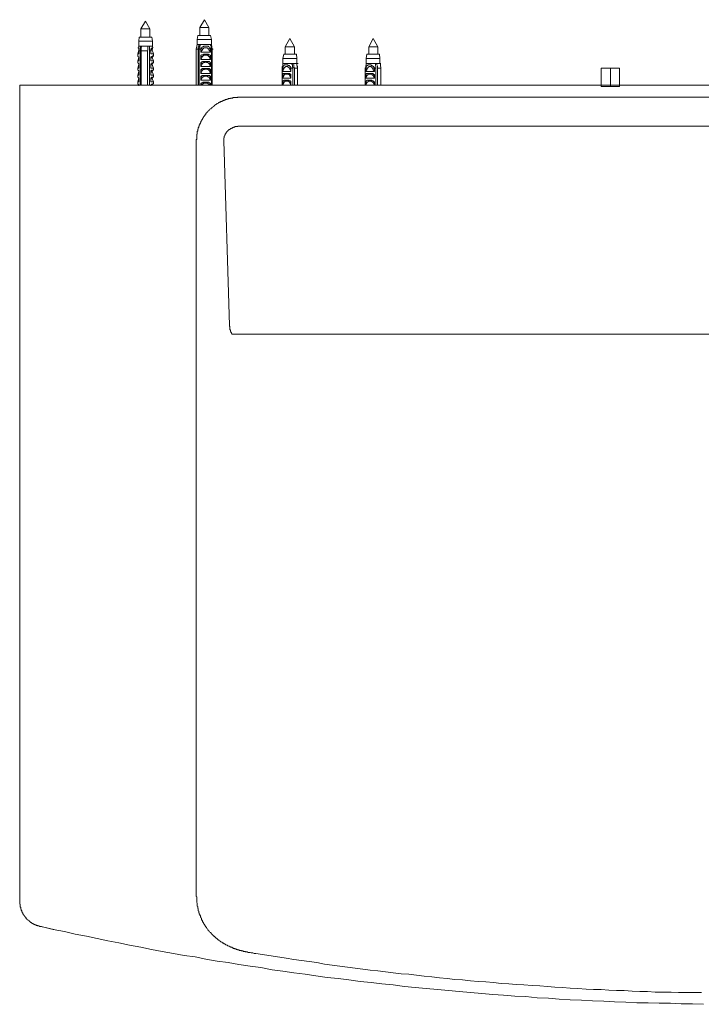
# Model space of a CAD drawing. Units: inches. Extents: x -1971 to 1440, y -1688 to 897.
# Drawn here: x -1011 to -640, y -355 to 181 of the extents above; entities that cross this region are included whole.
import ezdxf

# ---------------------------------------------------------------- set-up
doc = ezdxf.new("R2010")
doc.units = ezdxf.units.IN
doc.header["$MEASUREMENT"] = 0
doc.layers.add('图层 1', color=7, linetype='Continuous')

msp = doc.modelspace()

# ---------------------------------------------------------------- linework, layer by layer
at = {"layer": '图层 1', "color": 7, "lineweight": 9}
for points in [[(-942.11, 179.96), (-944.61, 175.8)], [(-939.63, 175.8), (-942.11, 179.96)], [(-909.98, 180.79), (-912.48, 176.63)], [(-907.5, 176.63), (-909.98, 180.79)], [(-942.39, 175.8), (-944.61, 175.8)], [(-944.61, 175.8), (-944.61, 171.37)], [(-939.63, 175.8), (-942.39, 175.8)], [(-939.63, 171.37), (-939.63, 175.8)], [(-913.58, 172.2), (-913.86, 169.99)], [(-906.67, 172.2), (-913.58, 172.2)], [(-907.5, 176.63), (-912.48, 176.63)], [(-912.48, 176.63), (-912.48, 172.2)], [(-907.5, 172.2), (-907.5, 176.63)], [(-906.12, 169.99), (-906.67, 172.2)], [(-945.7, 166.39), (-945.99, 165.55)], [(-945.43, 171.37), (-945.7, 169.15)], [(-942.66, 169.15), (-945.7, 169.15)], [(-945.7, 169.15), (-945.7, 166.39)], [(-944.88, 166.39), (-945.7, 166.39)], [(-942.39, 171.37), (-945.43, 171.37)], [(-944.88, 166.39), (-944.04, 166.39)], [(-944.88, 163.9), (-944.88, 164.45), (-944.88, 164.73), (-944.88, 165.29), (-944.88, 165.55), (-944.88, 165.83), (-944.88, 166.11), (-944.88, 166.39)], [(-944.61, 166.39), (-944.61, 145.08)], [(-944.04, 166.39), (-944.33, 165.83), (-944.33, 165.55), (-944.33, 165.29), (-944.33, 164.45), (-944.33, 163.9)], [(-940.71, 166.39), (-944.04, 166.39)], [(-938.24, 169.15), (-942.66, 169.15)], [(-938.51, 171.37), (-942.39, 171.37)], [(-940.71, 166.39), (-940.71, 165.83), (-940.71, 165.55), (-940.71, 165.29), (-940.71, 164.45), (-941, 163.9)], [(-939.9, 166.39), (-940.71, 166.39)], [(-939.9, 166.39), (-938.24, 166.39)], [(-939.9, 163.9), (-939.9, 164.45), (-939.9, 164.73), (-939.9, 165.29), (-939.9, 165.55), (-939.9, 165.83), (-939.9, 166.11), (-939.9, 166.39)], [(-938.24, 169.15), (-938.51, 171.37)], [(-938.24, 166.39), (-938.24, 169.15)], [(-937.97, 165.55), (-938.24, 166.39)], [(-913.86, 167.22), (-914.42, 164.73)], [(-906.12, 169.99), (-913.86, 169.99)], [(-913.86, 169.99), (-913.86, 167.22)], [(-913.86, 167.22), (-913.05, 167.22)], [(-913.05, 167.22), (-913.05, 166.95), (-913.05, 166.66), (-913.05, 166.39), (-913.05, 166.11), (-913.32, 166.11), (-913.32, 165.55), (-913.32, 165.29), (-913.32, 164.73)], [(-912.2, 167.22), (-913.05, 167.22)], [(-912.76, 164.73), (-912.76, 165), (-912.76, 165.29), (-912.76, 165.55), (-912.48, 165.55), (-912.48, 165.83), (-912.48, 166.11), (-912.48, 166.39), (-912.48, 166.66), (-912.2, 166.95), (-912.2, 167.22)], [(-906.67, 167.22), (-912.2, 167.22)], [(-906.67, 165), (-906.67, 165.29), (-906.95, 165.29), (-906.95, 165.55), (-907.22, 165.83), (-907.5, 166.11), (-907.77, 166.11), (-907.77, 166.39), (-908.06, 166.39), (-908.34, 166.39), (-908.6, 166.39), (-908.87, 166.39), (-909.16, 166.39), (-909.44, 166.39), (-909.72, 166.39), (-909.98, 166.39), (-910.26, 166.39), (-910.54, 166.39), (-910.54, 166.11), (-910.82, 166.11), (-911.1, 166.11), (-911.1, 165.83), (-911.38, 165.83), (-911.38, 165.55), (-911.66, 165.55), (-911.66, 165.29), (-911.93, 165.29), (-911.93, 165)], [(-906.67, 167.22), (-906.4, 167.22)], [(-906.12, 164.73), (-906.12, 165), (-906.12, 165.29), (-906.4, 165.29), (-906.4, 165.55), (-906.4, 165.83), (-906.4, 166.11), (-906.4, 166.39), (-906.4, 166.66), (-906.67, 166.66), (-906.67, 166.95), (-906.67, 167.22)], [(-906.12, 167.22), (-906.4, 167.22)], [(-906.4, 167.22), (-906.4, 166.95), (-906.12, 166.66), (-906.12, 166.39), (-906.12, 166.11), (-906.12, 165.55), (-906.12, 165.29), (-905.84, 164.73)], [(-906.12, 167.22), (-906.12, 169.99)], [(-905.84, 164.73), (-906.12, 167.22)], [(-863.47, 170.54), (-865.97, 166.11)], [(-865.97, 166.11), (-865.97, 161.97)], [(-861.26, 166.11), (-865.97, 166.11)], [(-860.99, 166.11), (-863.47, 170.54)], [(-860.99, 166.11), (-861.26, 166.11)], [(-860.99, 161.97), (-860.99, 166.11)], [(-818.07, 170.54), (-820.56, 166.11)], [(-820.56, 166.11), (-820.56, 161.97)], [(-816.14, 166.11), (-820.56, 166.11)], [(-815.58, 166.11), (-818.07, 170.54)], [(-815.58, 166.11), (-816.14, 166.11)], [(-815.58, 161.97), (-815.58, 166.11)], [(-945.7, 164.17), (-946.27, 162.23)], [(-946.27, 162.23), (-945.7, 162.23)], [(-946.27, 162.23), (-946.27, 161.13)], [(-945.7, 160.02), (-945.7, 160.3), (-945.7, 160.57), (-945.99, 160.57), (-945.99, 160.85), (-946.27, 160.85), (-946.27, 161.13)], [(-945.7, 164.17), (-945.7, 164.45), (-945.7, 164.73), (-945.7, 165), (-945.7, 165.29), (-945.99, 165.29), (-945.99, 165.55)], [(-945.7, 164.17), (-945.7, 163.9)], [(-945.7, 162.23), (-945.7, 163.9)], [(-945.7, 163.9), (-944.88, 163.9)], [(-944.88, 163.9), (-944.88, 145.08)], [(-941, 163.9), (-944.33, 163.9)], [(-944.33, 145.08), (-944.33, 163.9)], [(-941, 145.08), (-941, 163.9)], [(-939.9, 163.9), (-939.9, 145.08)], [(-939.06, 163.9), (-939.9, 163.9)], [(-939.06, 164.17), (-939.06, 164.45), (-938.79, 164.45), (-938.79, 164.73)], [(-939.06, 164.17), (-939.06, 163.9)], [(-939.06, 164.17), (-938.51, 164.17)], [(-939.06, 164.17), (-939.06, 163.9), (-939.06, 163.62), (-939.06, 163.34), (-939.06, 163.07), (-939.06, 162.79), (-939.06, 162.51), (-939.06, 162.23)], [(-939.06, 162.23), (-939.06, 163.9)], [(-937.68, 162.23), (-939.06, 162.23)], [(-937.68, 162.23), (-938.51, 164.73)], [(-937.68, 160.85), (-937.68, 162.23)], [(-914.42, 164.73), (-913.32, 164.73)], [(-914.42, 164.73), (-914.42, 145.08)], [(-913.32, 145.08), (-913.32, 164.73)], [(-911.93, 164.73), (-912.76, 164.73)], [(-912.76, 164.73), (-912.76, 145.08)], [(-911.93, 165), (-911.93, 164.73)], [(-910.82, 165), (-910.82, 164.73), (-911.1, 164.73), (-911.1, 164.45), (-911.1, 164.17), (-911.38, 164.17), (-911.38, 163.9), (-911.66, 163.9), (-911.66, 163.62), (-911.66, 163.34), (-911.93, 163.34), (-911.93, 163.07)], [(-911.93, 165), (-910.82, 165)], [(-911.93, 163.07), (-911.93, 164.73)], [(-911.93, 163.07), (-906.67, 163.07)], [(-906.67, 160.85), (-906.67, 161.13), (-906.67, 161.41), (-906.95, 161.41), (-906.95, 161.68), (-907.22, 161.68), (-907.5, 161.68), (-907.77, 161.68), (-907.77, 161.97), (-908.06, 161.97), (-908.34, 161.97), (-908.6, 161.97), (-908.87, 161.97), (-909.16, 161.97), (-909.44, 161.97), (-909.72, 161.97), (-909.98, 161.97), (-910.26, 161.97), (-910.54, 161.97), (-910.54, 161.68), (-910.82, 161.68), (-911.1, 161.68), (-911.38, 161.68), (-911.66, 161.68), (-911.66, 161.41), (-911.93, 161.41), (-911.93, 161.13), (-911.93, 160.85)], [(-911.1, 160.85), (-911.93, 159.18)], [(-911.93, 159.18), (-911.93, 160.85)], [(-911.93, 160.85), (-911.1, 160.85)], [(-911.1, 160.85), (-910.82, 160.85), (-910.82, 161.13), (-910.54, 161.13), (-910.54, 161.41), (-910.26, 161.41), (-909.98, 161.41), (-909.72, 161.41), (-909.44, 161.41), (-909.16, 161.41), (-908.87, 161.41), (-908.6, 161.41), (-908.34, 161.41), (-908.06, 161.41), (-908.06, 161.13), (-907.77, 161.13), (-907.77, 160.85), (-907.5, 160.85)], [(-907.77, 165), (-908.06, 165), (-908.06, 165.29), (-908.34, 165.29), (-908.34, 165.55), (-908.6, 165.55), (-908.87, 165.55), (-909.16, 165.55), (-909.44, 165.55), (-909.72, 165.55), (-909.98, 165.55), (-910.26, 165.55), (-910.26, 165.29), (-910.54, 165.29), (-910.54, 165), (-910.82, 165)], [(-907.77, 165), (-907.77, 164.73), (-907.5, 164.73), (-907.5, 164.45), (-907.5, 164.17), (-907.22, 164.17), (-907.22, 163.9), (-906.95, 163.9), (-906.95, 163.62), (-906.95, 163.34), (-906.67, 163.34), (-906.67, 163.07)], [(-906.67, 165), (-907.77, 165)], [(-907.5, 160.85), (-906.67, 159.18)], [(-906.67, 160.85), (-907.5, 160.85)], [(-906.67, 165), (-906.67, 164.73)], [(-906.67, 163.07), (-906.67, 164.73)], [(-906.67, 164.73), (-906.12, 164.73)], [(-906.67, 159.18), (-906.67, 160.85)], [(-906.12, 164.73), (-906.12, 145.08)], [(-905.84, 145.08), (-905.84, 164.73)], [(-905.84, 164.73), (-905.27, 164.73)], [(-905.84, 145.08), (-905.84, 164.73)], [(-866.8, 161.97), (-867.36, 159.75)], [(-860.43, 161.97), (-866.8, 161.97)], [(-859.88, 161.97), (-860.43, 161.97)], [(-859.61, 159.75), (-859.88, 161.97)], [(-821.66, 161.97), (-821.94, 159.75)], [(-815.29, 161.97), (-821.66, 161.97)], [(-814.75, 161.97), (-815.29, 161.97)], [(-814.47, 159.75), (-814.75, 161.97)], [(-945.7, 160.3), (-946.27, 158.36)], [(-946.27, 158.36), (-945.7, 158.36)], [(-946.27, 158.36), (-946.27, 157.26)], [(-945.7, 156.15), (-945.7, 156.42), (-945.7, 156.71), (-945.7, 156.98), (-945.99, 156.98), (-945.99, 157.26), (-946.27, 157.26)], [(-945.7, 156.42), (-946.27, 154.48)], [(-945.7, 158.36), (-945.7, 160.02)], [(-945.7, 154.48), (-945.7, 156.15)], [(-938.51, 160.57), (-938.79, 160.57), (-938.79, 160.3), (-939.06, 160.3), (-939.06, 160.02)], [(-939.06, 158.36), (-939.06, 160.02)], [(-939.06, 160.02), (-938.51, 160.02)], [(-939.06, 160.02), (-939.06, 158.36)], [(-937.68, 158.36), (-939.06, 158.36)], [(-938.51, 156.71), (-938.79, 156.71), (-938.79, 156.42), (-939.06, 156.42), (-939.06, 156.15)], [(-939.06, 154.48), (-939.06, 156.15)], [(-939.06, 156.15), (-938.51, 156.15)], [(-939.06, 156.15), (-939.06, 154.48)], [(-937.68, 158.36), (-938.51, 160.57)], [(-937.68, 154.48), (-938.51, 156.71)], [(-937.68, 157.26), (-937.68, 158.36)], [(-911.93, 159.18), (-906.67, 159.18)], [(-906.67, 156.98), (-906.67, 157.26), (-906.67, 157.53), (-906.95, 157.53), (-906.95, 157.81), (-907.22, 157.81), (-907.22, 158.08), (-907.5, 158.08), (-907.77, 158.08), (-908.06, 158.08), (-908.34, 158.08), (-908.6, 158.08), (-908.87, 158.08), (-909.16, 158.08), (-909.44, 158.08), (-909.72, 158.08), (-909.98, 158.08), (-910.26, 158.08), (-910.54, 158.08), (-910.82, 158.08), (-911.1, 158.08), (-911.1, 157.81), (-911.38, 157.81), (-911.66, 157.81), (-911.66, 157.53), (-911.93, 157.53), (-911.93, 157.26), (-911.93, 156.98)], [(-911.1, 156.98), (-911.93, 155.32)], [(-911.93, 155.32), (-911.93, 156.98)], [(-911.93, 156.98), (-911.1, 156.98)], [(-911.1, 156.98), (-910.82, 156.98), (-910.82, 157.26), (-910.54, 157.26), (-910.54, 157.53), (-910.26, 157.53), (-909.98, 157.53), (-909.72, 157.53), (-909.44, 157.81), (-909.16, 157.81), (-908.87, 157.81), (-908.87, 157.53), (-908.6, 157.53), (-908.34, 157.53), (-908.06, 157.53), (-908.06, 157.26), (-907.77, 157.26), (-907.77, 156.98), (-907.5, 156.98)], [(-907.5, 156.98), (-906.67, 155.32)], [(-906.67, 156.98), (-907.5, 156.98)], [(-906.67, 155.32), (-906.67, 156.98)], [(-867.63, 154.48), (-867.63, 154.76), (-867.63, 155.04), (-867.63, 155.32), (-867.36, 155.32), (-867.36, 155.58), (-867.36, 155.87), (-867.36, 156.15), (-867.36, 156.42), (-867.36, 156.71), (-867.08, 156.71), (-867.08, 156.98)], [(-867.36, 159.75), (-867.36, 156.98)], [(-860.15, 159.75), (-867.36, 159.75)], [(-867.08, 156.98), (-867.36, 156.98)], [(-867.08, 156.98), (-867.36, 156.71), (-867.36, 156.42), (-867.36, 156.15)], [(-862.93, 154.48), (-862.93, 154.76), (-862.93, 155.04), (-863.21, 155.04), (-863.21, 155.32), (-863.47, 155.32), (-863.47, 155.58), (-863.75, 155.58), (-863.75, 155.87), (-864.03, 155.87), (-864.31, 155.87), (-864.59, 155.87), (-864.59, 156.15), (-864.87, 156.15), (-865.14, 156.15), (-865.41, 156.15), (-865.7, 156.15), (-865.97, 156.15), (-866.25, 156.15), (-866.53, 156.15), (-866.53, 155.87), (-866.8, 155.87), (-866.8, 155.58), (-867.08, 155.58), (-867.08, 155.32), (-867.36, 155.32), (-867.36, 155.04), (-867.36, 154.76), (-867.36, 154.48)], [(-862.36, 156.98), (-867.08, 156.98)], [(-861.82, 154.48), (-861.82, 154.76), (-861.82, 155.04), (-862.09, 155.04), (-862.09, 155.32), (-862.09, 155.58), (-862.09, 155.87), (-862.09, 156.15), (-862.09, 156.42), (-862.36, 156.42), (-862.36, 156.71), (-862.36, 156.98)], [(-862.36, 156.98), (-861.54, 156.98)], [(-859.61, 156.98), (-861.54, 156.98)], [(-861.54, 156.98), (-861.54, 156.71), (-861.26, 156.42), (-861.26, 156.15), (-861.26, 155.58), (-861.26, 155.32), (-861.26, 155.04), (-860.99, 154.48)], [(-859.61, 159.75), (-860.15, 159.75)], [(-859.61, 156.98), (-859.61, 159.75)], [(-859.61, 156.98), (-859.05, 156.98)], [(-859.61, 156.98), (-859.61, 156.71), (-859.61, 156.42), (-859.61, 156.15), (-859.33, 155.58), (-859.33, 155.32), (-859.33, 155.04), (-859.33, 154.48)], [(-859.33, 154.48), (-859.61, 156.15)], [(-822.5, 154.48), (-822.22, 154.76), (-822.22, 155.04), (-822.22, 155.32), (-822.22, 155.58), (-822.22, 155.87), (-821.94, 156.15), (-821.94, 156.42), (-821.94, 156.71), (-821.94, 156.98)], [(-817.52, 154.48), (-817.52, 154.76), (-817.8, 154.76), (-817.8, 155.04), (-817.8, 155.32), (-818.07, 155.32), (-818.07, 155.58), (-818.35, 155.58), (-818.62, 155.58), (-818.62, 155.87), (-818.89, 155.87), (-819.17, 155.87), (-819.17, 156.15), (-819.46, 156.15), (-819.73, 156.15), (-820, 156.15), (-820.28, 156.15), (-820.56, 156.15), (-820.84, 156.15), (-821.12, 156.15), (-821.12, 155.87), (-821.39, 155.87), (-821.66, 155.87), (-821.66, 155.58), (-821.94, 155.58), (-821.94, 155.32), (-821.94, 155.04), (-821.94, 154.76), (-822.22, 154.76), (-822.22, 154.48)], [(-821.94, 159.75), (-821.94, 156.98)], [(-815.02, 159.75), (-821.94, 159.75)], [(-816.96, 156.98), (-821.94, 156.98)], [(-821.94, 156.98), (-821.39, 156.98)], [(-821.94, 156.98), (-821.94, 156.71), (-821.94, 156.42), (-821.94, 156.15)], [(-816.68, 154.48), (-816.68, 154.76), (-816.68, 155.04), (-816.68, 155.32), (-816.68, 155.58), (-816.96, 155.87), (-816.96, 156.15), (-816.96, 156.42), (-816.96, 156.71), (-816.96, 156.98)], [(-816.96, 156.98), (-816.14, 156.98)], [(-814.47, 156.98), (-816.14, 156.98)], [(-816.14, 156.98), (-816.14, 156.71), (-816.14, 156.42), (-816.14, 156.15), (-815.86, 155.58), (-815.86, 155.32), (-815.86, 155.04), (-815.86, 154.48)], [(-814.47, 159.75), (-815.02, 159.75)], [(-814.47, 156.98), (-814.47, 159.75)], [(-814.47, 156.98), (-813.92, 156.98)], [(-814.47, 156.98), (-814.19, 156.71), (-814.19, 156.42), (-814.19, 156.15), (-814.19, 155.58), (-814.19, 155.32), (-813.92, 155.04), (-813.92, 154.48)], [(-813.92, 154.48), (-814.19, 156.15)], [(-946.27, 154.48), (-945.7, 154.48)], [(-946.27, 154.48), (-946.27, 153.38)], [(-945.7, 152.27), (-945.7, 152.55), (-945.7, 152.83), (-945.7, 153.09), (-945.99, 153.09), (-945.99, 153.38), (-946.27, 153.38)], [(-945.7, 152.55), (-946.27, 150.61)], [(-946.27, 150.61), (-945.7, 150.61)], [(-946.27, 150.61), (-946.27, 149.5)], [(-945.7, 150.61), (-945.7, 152.27)], [(-937.68, 154.48), (-939.06, 154.48)], [(-938.51, 153.09), (-938.79, 153.09), (-938.79, 152.83), (-939.06, 152.83), (-939.06, 152.55), (-939.06, 152.27)], [(-939.06, 150.61), (-939.06, 152.27)], [(-939.06, 152.27), (-938.51, 152.27)], [(-939.06, 152.27), (-939.06, 150.61)], [(-937.68, 150.61), (-939.06, 150.61)], [(-937.68, 150.61), (-938.51, 153.09)], [(-937.68, 153.38), (-937.68, 154.48)], [(-937.68, 149.5), (-937.68, 150.61)], [(-911.93, 155.32), (-906.67, 155.32)], [(-906.67, 153.38), (-906.67, 153.66), (-906.67, 153.93), (-906.95, 153.93), (-907.22, 153.93), (-907.22, 154.22), (-907.5, 154.22), (-907.77, 154.22), (-908.06, 154.22), (-908.34, 154.22), (-908.6, 154.22), (-908.87, 154.22), (-909.16, 154.22), (-909.44, 154.22), (-909.72, 154.22), (-909.98, 154.22), (-910.26, 154.22), (-910.54, 154.22), (-910.82, 154.22), (-911.1, 154.22), (-911.38, 154.22), (-911.38, 153.93), (-911.66, 153.93), (-911.66, 153.66), (-911.93, 153.66), (-911.93, 153.38)], [(-911.1, 153.38), (-911.93, 151.44)], [(-911.93, 151.44), (-911.93, 153.38)], [(-911.93, 153.38), (-911.1, 153.38)], [(-911.93, 151.44), (-906.67, 151.44)], [(-906.67, 149.5), (-906.67, 149.77), (-906.67, 150.06), (-906.95, 150.06), (-906.95, 150.34), (-907.22, 150.34), (-907.5, 150.34), (-907.77, 150.34), (-908.06, 150.34), (-908.34, 150.34), (-908.6, 150.34), (-908.87, 150.34), (-909.16, 150.34), (-909.44, 150.34), (-909.72, 150.34), (-909.98, 150.34), (-910.26, 150.34), (-910.54, 150.34), (-910.82, 150.34), (-911.1, 150.34), (-911.38, 150.34), (-911.38, 150.06), (-911.66, 150.06), (-911.93, 150.06), (-911.93, 149.77), (-911.93, 149.5)], [(-911.1, 153.38), (-910.82, 153.38), (-910.82, 153.66), (-910.54, 153.66), (-910.26, 153.66), (-909.98, 153.66), (-909.98, 153.93), (-909.72, 153.93), (-909.44, 153.93), (-909.16, 153.93), (-908.87, 153.93), (-908.6, 153.93), (-908.34, 153.66), (-908.06, 153.66), (-907.77, 153.66), (-907.77, 153.38), (-907.5, 153.38)], [(-911.1, 149.5), (-910.82, 149.5), (-910.82, 149.77), (-910.54, 149.77), (-910.26, 149.77), (-910.26, 150.06), (-909.98, 150.06), (-909.72, 150.06), (-909.44, 150.06), (-909.16, 150.06), (-908.87, 150.06), (-908.6, 150.06), (-908.34, 150.06), (-908.34, 149.77), (-908.06, 149.77), (-907.77, 149.77), (-907.77, 149.5), (-907.5, 149.5)], [(-907.5, 153.38), (-906.67, 151.44)], [(-906.67, 153.38), (-907.5, 153.38)], [(-906.67, 151.44), (-906.67, 153.38)], [(-867.36, 154.48), (-867.63, 154.48)], [(-867.63, 154.48), (-867.63, 145.08)], [(-867.36, 152.55), (-867.36, 154.48)], [(-867.36, 154.48), (-866.8, 154.48)], [(-866.53, 154.48), (-866.53, 154.22), (-866.8, 154.22), (-866.8, 153.93), (-867.08, 153.66), (-867.08, 153.38), (-867.36, 153.09), (-867.36, 152.83), (-867.36, 152.55)], [(-867.36, 154.48), (-866.53, 154.48)], [(-867.36, 152.55), (-862.93, 152.55)], [(-862.93, 150.61), (-862.93, 150.89), (-862.93, 151.16), (-863.21, 151.16), (-863.47, 151.16), (-863.47, 151.44), (-863.75, 151.44), (-864.03, 151.44), (-864.31, 151.44), (-864.59, 151.44), (-864.87, 151.44), (-865.14, 151.44), (-865.41, 151.44), (-865.7, 151.44), (-865.97, 151.44), (-866.25, 151.44), (-866.53, 151.44), (-866.8, 151.44), (-867.08, 151.44), (-867.36, 151.44), (-867.36, 151.16), (-867.36, 150.89), (-867.36, 150.61)], [(-867.36, 148.95), (-867.36, 150.61)], [(-867.36, 150.61), (-866.53, 150.61)], [(-866.53, 150.61), (-867.36, 148.95)], [(-863.75, 154.48), (-864.03, 154.76), (-864.03, 155.04), (-864.31, 155.04), (-864.59, 155.04), (-864.59, 155.32), (-864.87, 155.32), (-865.14, 155.32), (-865.41, 155.32), (-865.7, 155.32), (-865.97, 155.04), (-866.25, 155.04), (-866.25, 154.76), (-866.53, 154.76), (-866.53, 154.48)], [(-866.53, 150.61), (-866.53, 150.89), (-866.25, 150.89), (-866.25, 151.16), (-865.97, 151.16), (-865.7, 151.16), (-865.41, 151.16), (-865.14, 151.16), (-864.87, 151.16), (-864.59, 151.16), (-864.31, 151.16), (-864.31, 150.89), (-864.03, 150.89), (-863.75, 150.89), (-863.75, 150.61)], [(-863.75, 154.48), (-863.75, 154.22), (-863.47, 154.22), (-863.47, 153.93), (-863.47, 153.66), (-863.21, 153.66), (-863.21, 153.38), (-863.21, 153.09), (-862.93, 153.09), (-862.93, 152.83), (-862.93, 152.55)], [(-862.93, 154.48), (-863.75, 154.48)], [(-862.93, 150.61), (-863.75, 150.61)], [(-863.75, 150.61), (-862.93, 148.95)], [(-862.93, 152.55), (-862.93, 154.48)], [(-862.93, 154.48), (-861.82, 154.48)], [(-862.93, 154.48), (-862.36, 154.48)], [(-862.93, 148.95), (-862.93, 150.61)], [(-861.82, 154.48), (-861.82, 145.08)], [(-860.99, 145.08), (-860.99, 154.48)], [(-859.33, 154.48), (-860.99, 154.48)], [(-859.33, 145.08), (-859.33, 154.48)], [(-859.33, 154.48), (-859.33, 145.08)], [(-822.22, 154.48), (-822.5, 154.48)], [(-822.5, 154.48), (-822.5, 145.08)], [(-822.22, 152.55), (-822.22, 154.48)], [(-822.22, 154.48), (-821.66, 154.48)], [(-821.12, 154.48), (-821.39, 154.48), (-821.39, 154.22), (-821.39, 153.93), (-821.66, 153.93), (-821.66, 153.66), (-821.66, 153.38), (-821.94, 153.38), (-821.94, 153.09), (-821.94, 152.83), (-822.22, 152.83), (-822.22, 152.55)], [(-822.22, 154.48), (-821.12, 154.48)], [(-822.22, 152.55), (-817.52, 152.55)], [(-817.52, 150.61), (-817.52, 150.89), (-817.8, 150.89), (-817.8, 151.16), (-818.07, 151.16), (-818.07, 151.44), (-818.35, 151.44), (-818.62, 151.44), (-818.89, 151.44), (-819.17, 151.44), (-819.46, 151.44), (-819.73, 151.44), (-820, 151.44), (-820.28, 151.44), (-820.56, 151.44), (-820.84, 151.44), (-821.12, 151.44), (-821.39, 151.44), (-821.66, 151.44), (-821.94, 151.44), (-821.94, 151.16), (-822.22, 151.16), (-822.22, 150.89), (-822.22, 150.61)], [(-822.22, 148.95), (-822.22, 150.61)], [(-822.22, 150.61), (-821.39, 150.61)], [(-821.39, 150.61), (-822.22, 148.95)], [(-821.39, 150.61), (-821.12, 150.61), (-821.12, 150.89), (-820.84, 150.89), (-820.84, 151.16), (-820.56, 151.16), (-820.28, 151.16), (-820, 151.16), (-819.73, 151.16), (-819.46, 151.16), (-819.17, 151.16), (-818.89, 150.89), (-818.62, 150.89), (-818.62, 150.61), (-818.35, 150.61)], [(-818.62, 154.48), (-818.62, 154.76), (-818.89, 154.76), (-818.89, 155.04), (-819.17, 155.04), (-819.17, 155.32), (-819.46, 155.32), (-819.73, 155.32), (-820, 155.32), (-820.28, 155.32), (-820.56, 155.32), (-820.56, 155.04), (-820.84, 155.04), (-820.84, 154.76), (-821.12, 154.76), (-821.12, 154.48)], [(-818.62, 154.48), (-818.35, 154.48), (-818.35, 154.22), (-818.35, 153.93), (-818.07, 153.93), (-818.07, 153.66), (-818.07, 153.38), (-817.8, 153.38), (-817.8, 153.09), (-817.8, 152.83), (-817.52, 152.83), (-817.52, 152.55)], [(-817.52, 154.48), (-818.62, 154.48)], [(-817.52, 150.61), (-818.35, 150.61)], [(-818.35, 150.61), (-817.52, 148.95)], [(-817.52, 152.55), (-817.52, 154.48)], [(-817.52, 154.48), (-816.68, 154.48)], [(-817.52, 154.48), (-816.96, 154.48)], [(-817.52, 148.95), (-817.52, 150.61)], [(-816.68, 154.48), (-816.68, 145.08)], [(-815.86, 145.08), (-815.86, 154.48)], [(-813.92, 154.48), (-815.86, 154.48)], [(-813.92, 145.08), (-813.92, 154.48)], [(-813.92, 154.48), (-813.92, 145.08)], [(-694.02, 154.48), (-684.06, 154.48)], [(-694.02, 154.48), (-694.02, 144.51)], [(-689.04, 154.48), (-689.04, 144.51)], [(-684.06, 154.48), (-684.06, 144.51)], [(-1010.5, -297.28), (-1010.5, 145.08)], [(-1010.5, 145.08), (-1010.24, 145.08)], [(-1010.24, 145.08), (-1009.39, 145.08)], [(-1009.39, 145.08), (-1008.29, 145.08)], [(-1008.29, 145.08), (-1008.01, 145.08), (-1007.74, 145.08), (-1007.45, 145.08), (-1007.18, 145.08), (-1006.9, 145.08), (-1006.63, 145.08)], [(-614.28, 145.08), (-1006.63, 145.08)], [(-945.7, 148.67), (-945.7, 148.95), (-945.7, 149.23), (-945.99, 149.23), (-945.99, 149.5), (-946.27, 149.5)], [(-945.7, 148.95), (-946.27, 147.01)], [(-946.27, 147.01), (-945.7, 147.01)], [(-946.27, 147.01), (-946.27, 145.91)], [(-945.7, 144.8), (-945.7, 145.08), (-945.7, 145.35), (-945.99, 145.64), (-946.27, 145.64), (-946.27, 145.91)], [(-945.7, 147.01), (-945.7, 148.67)], [(-945.7, 145.08), (-945.16, 145.08)], [(-938.51, 149.23), (-938.79, 149.23), (-938.79, 148.95), (-939.06, 148.95), (-939.06, 148.67)], [(-939.06, 147.01), (-939.06, 148.67)], [(-939.06, 148.67), (-938.51, 148.67)], [(-939.06, 148.67), (-939.06, 147.01)], [(-937.68, 147.01), (-939.06, 147.01)], [(-938.51, 145.35), (-938.79, 145.35), (-938.79, 145.08), (-939.06, 145.08), (-939.06, 144.8)], [(-937.68, 147.01), (-938.51, 149.23)], [(-938.51, 145.08), (-938.51, 145.35)], [(-937.68, 145.91), (-937.68, 147.01)], [(-911.1, 149.5), (-911.93, 147.84)], [(-911.93, 147.84), (-911.93, 149.5)], [(-911.93, 149.5), (-911.1, 149.5)], [(-911.93, 147.84), (-906.67, 147.84)], [(-906.67, 145.64), (-906.67, 145.91), (-906.67, 146.19), (-906.95, 146.19), (-906.95, 146.46), (-907.22, 146.46), (-907.5, 146.46), (-907.5, 146.74), (-907.77, 146.74), (-908.06, 146.74), (-908.34, 146.74), (-908.6, 146.74), (-908.87, 146.74), (-909.16, 146.74), (-909.44, 146.74), (-909.72, 146.74), (-909.98, 146.74), (-910.26, 146.74), (-910.54, 146.74), (-910.82, 146.74), (-910.82, 146.46), (-911.1, 146.46), (-911.38, 146.46), (-911.66, 146.46), (-911.66, 146.19), (-911.93, 146.19), (-911.93, 145.91), (-911.93, 145.64)], [(-911.93, 145.08), (-911.93, 145.64)], [(-911.93, 145.64), (-911.1, 145.64)], [(-911.1, 145.64), (-911.38, 145.08)], [(-911.1, 145.64), (-910.82, 145.64), (-910.82, 145.91), (-910.54, 145.91), (-910.54, 146.19), (-910.26, 146.19), (-909.98, 146.19), (-909.72, 146.19), (-909.44, 146.19), (-909.16, 146.19), (-908.87, 146.19), (-908.6, 146.19), (-908.34, 146.19), (-908.06, 146.19), (-908.06, 145.91), (-907.77, 145.91), (-907.77, 145.64), (-907.5, 145.64)], [(-907.5, 149.5), (-906.67, 147.84)], [(-906.67, 149.5), (-907.5, 149.5)], [(-907.5, 145.64), (-907.22, 145.08)], [(-906.67, 145.64), (-907.5, 145.64)], [(-906.67, 147.84), (-906.67, 149.5)], [(-906.67, 145.08), (-906.67, 145.64)], [(-867.36, 148.95), (-862.93, 148.95)], [(-862.93, 146.74), (-862.93, 147.01), (-862.93, 147.3), (-863.21, 147.3), (-863.21, 147.57), (-863.47, 147.57), (-863.75, 147.57), (-864.03, 147.57), (-864.03, 147.84), (-864.31, 147.84), (-864.59, 147.84), (-864.87, 147.84), (-865.14, 147.84), (-865.41, 147.84), (-865.7, 147.84), (-865.97, 147.84), (-866.25, 147.84), (-866.53, 147.84), (-866.8, 147.84), (-866.8, 147.57), (-867.08, 147.57), (-867.36, 147.57), (-867.36, 147.3), (-867.36, 147.01), (-867.36, 146.74)], [(-867.36, 145.08), (-867.36, 146.74)], [(-867.36, 146.74), (-866.53, 146.74)], [(-866.53, 146.74), (-867.36, 145.08)], [(-866.53, 146.74), (-866.53, 147.01), (-866.25, 147.01), (-866.25, 147.3), (-865.97, 147.3), (-865.7, 147.3), (-865.41, 147.3), (-865.14, 147.3), (-864.87, 147.3), (-864.59, 147.3), (-864.31, 147.3), (-864.03, 147.01), (-863.75, 147.01), (-863.75, 146.74)], [(-862.93, 146.74), (-863.75, 146.74)], [(-863.75, 146.74), (-862.93, 145.08)], [(-862.93, 145.08), (-862.93, 146.74)], [(-822.22, 148.95), (-817.52, 148.95)], [(-817.52, 146.74), (-817.52, 147.01), (-817.8, 147.01), (-817.8, 147.3), (-818.07, 147.3), (-818.07, 147.57), (-818.35, 147.57), (-818.62, 147.57), (-818.89, 147.57), (-818.89, 147.84), (-819.17, 147.84), (-819.46, 147.84), (-819.73, 147.84), (-820, 147.84), (-820.28, 147.84), (-820.56, 147.84), (-820.84, 147.84), (-821.12, 147.84), (-821.39, 147.84), (-821.66, 147.84), (-821.66, 147.57), (-821.94, 147.57), (-821.94, 147.3), (-822.22, 147.3), (-822.22, 147.01), (-822.22, 146.74)], [(-822.22, 145.08), (-822.22, 146.74)], [(-822.22, 146.74), (-821.39, 146.74)], [(-821.39, 146.74), (-822.22, 145.08)], [(-821.39, 146.74), (-821.12, 146.74), (-821.12, 147.01), (-820.84, 147.01), (-820.84, 147.3), (-820.56, 147.3), (-820.28, 147.3), (-820, 147.3), (-819.73, 147.3), (-819.46, 147.3), (-819.17, 147.3), (-818.89, 147.3), (-818.89, 147.01), (-818.62, 147.01), (-818.62, 146.74), (-818.35, 146.74)], [(-817.52, 146.74), (-818.35, 146.74)], [(-818.35, 146.74), (-817.52, 145.08)], [(-817.52, 145.08), (-817.52, 146.74)], [(-694.02, 144.51), (-684.06, 144.51)], [(-914.42, 114.62), (-914.42, 115.18), (-914.42, 115.46), (-914.15, 115.73), (-914.15, 116.01), (-914.15, 116.57), (-914.15, 116.84), (-914.15, 117.12), (-914.15, 117.39), (-914.15, 117.67), (-914.15, 117.94), (-914.15, 118.23), (-914.15, 118.5), (-913.86, 118.5), (-913.86, 118.77), (-913.86, 119.06), (-913.86, 119.33), (-913.86, 119.6), (-913.86, 119.89), (-913.86, 120.16), (-913.58, 120.16), (-913.58, 120.43), (-913.58, 120.71), (-913.58, 120.99), (-913.58, 121.26), (-913.32, 121.26), (-913.32, 121.54), (-913.32, 121.83), (-913.32, 122.09), (-913.05, 122.09), (-913.05, 122.37), (-913.05, 122.65), (-913.05, 122.93), (-912.76, 122.93), (-912.76, 123.21), (-912.76, 123.49), (-912.48, 123.75), (-912.48, 124.03), (-912.48, 124.32), (-912.2, 124.32), (-912.2, 124.59), (-912.2, 124.86), (-911.93, 124.86), (-911.93, 125.15), (-911.93, 125.42), (-911.66, 125.69), (-911.66, 125.97), (-911.38, 125.97), (-911.38, 126.25), (-911.38, 126.53), (-911.1, 126.53), (-911.1, 126.8), (-910.82, 127.07), (-910.82, 127.36), (-910.54, 127.64), (-910.54, 127.92), (-910.26, 127.92), (-910.26, 128.19), (-909.98, 128.47), (-909.72, 128.74), (-909.72, 129.02), (-909.44, 129.02), (-909.44, 129.3), (-909.16, 129.3), (-909.16, 129.57), (-909.16, 129.85), (-908.87, 129.85), (-908.87, 130.13), (-908.6, 130.13), (-908.6, 130.41), (-908.34, 130.41), (-908.34, 130.68), (-908.06, 130.68), (-908.06, 130.95), (-907.77, 131.24), (-907.5, 131.52), (-907.22, 131.52), (-907.22, 131.79), (-906.95, 132.06), (-906.67, 132.34), (-906.4, 132.34), (-906.4, 132.62), (-906.12, 132.62), (-906.12, 132.9), (-905.84, 132.9), (-905.84, 133.18), (-905.56, 133.18), (-905.27, 133.44), (-905.01, 133.73), (-904.73, 133.73), (-904.73, 134.01), (-904.45, 134.01), (-904.45, 134.28), (-904.18, 134.28), (-903.89, 134.57), (-903.63, 134.57), (-903.63, 134.84), (-903.35, 134.84), (-903.08, 135.11), (-902.79, 135.11), (-902.51, 135.39), (-902.23, 135.39), (-902.23, 135.67), (-901.96, 135.67), (-901.69, 135.94), (-901.41, 135.94), (-901.13, 136.22), (-900.85, 136.22), (-900.57, 136.22), (-900.57, 136.5), (-900.3, 136.5), (-900.02, 136.5), (-900.02, 136.77), (-899.75, 136.77), (-899.47, 136.77), (-899.19, 137.06), (-898.91, 137.06), (-898.64, 137.06), (-898.64, 137.32), (-898.37, 137.32), (-898.09, 137.32), (-897.8, 137.32), (-897.8, 137.6), (-897.53, 137.6), (-897.24, 137.6), (-896.98, 137.6), (-896.98, 137.88), (-896.7, 137.88), (-896.42, 137.88), (-896.15, 137.88), (-895.87, 137.88), (-895.87, 138.16), (-895.59, 138.16), (-895.31, 138.16), (-895.04, 138.16), (-894.77, 138.16), (-894.49, 138.16), (-894.49, 138.42), (-894.2, 138.42), (-893.92, 138.42), (-893.66, 138.42), (-893.38, 138.42), (-893.1, 138.42), (-892.83, 138.42), (-892.55, 138.42), (-892.26, 138.42), (-892, 138.42), (-891.71, 138.71), (-891.44, 138.71), (-890.89, 138.71), (-890.33, 138.71)], [(-890.33, 138.71), (-614.28, 138.71)], [(-899.47, 114.9), (-899.47, 115.18), (-899.47, 115.46), (-899.47, 115.73), (-899.47, 116.01), (-899.47, 116.28), (-899.47, 116.57), (-899.19, 116.57), (-899.19, 116.84), (-899.19, 117.12), (-899.19, 117.39), (-898.91, 117.67), (-898.91, 117.94), (-898.91, 118.23), (-898.64, 118.23), (-898.64, 118.5), (-898.64, 118.77), (-898.37, 118.77), (-898.37, 119.06), (-898.09, 119.06), (-898.09, 119.33), (-898.09, 119.6), (-897.8, 119.6), (-897.8, 119.89), (-897.53, 119.89), (-897.53, 120.16), (-897.24, 120.16), (-897.24, 120.43), (-896.98, 120.43), (-896.98, 120.71), (-896.7, 120.71), (-896.7, 120.99), (-896.42, 120.99), (-896.15, 120.99), (-896.15, 121.26), (-895.87, 121.26), (-895.87, 121.54), (-895.59, 121.54), (-895.31, 121.54), (-895.31, 121.83), (-895.04, 121.83), (-894.77, 121.83), (-894.77, 122.09), (-894.49, 122.09), (-894.2, 122.09), (-894.2, 122.37), (-893.92, 122.37), (-893.66, 122.37), (-893.38, 122.37), (-893.38, 122.65), (-893.1, 122.65), (-892.83, 122.65), (-892.55, 122.65), (-892.26, 122.65), (-892, 122.65), (-891.71, 122.65), (-891.71, 122.93), (-891.44, 122.93), (-891.17, 122.93), (-890.89, 122.93), (-890.6, 122.93), (-890.33, 122.93)], [(-890.33, 122.93), (-614.28, 122.93)], [(-890.33, 122.93), (-889.79, 122.93)], [(-914.42, -292.01), (-914.42, 114.62)], [(-896.42, 14.41), (-899.47, 114.9)], [(-895.04, 9.71), (-895.04, 9.99), (-895.31, 9.99), (-895.31, 10.27), (-895.31, 10.55), (-895.59, 10.55), (-895.59, 10.82), (-895.59, 11.09), (-895.87, 11.09), (-895.87, 11.38), (-895.87, 11.65), (-895.87, 11.92), (-896.15, 12.21), (-896.15, 12.49), (-896.15, 12.75), (-896.15, 13.03), (-896.15, 13.31), (-896.15, 13.59), (-896.15, 13.87), (-896.42, 14.15), (-896.42, 14.41)], [(-895.04, 9.71), (-333.53, 9.71)], [(-882.03, -327.17), (-882.85, -327.17), (-883.68, -326.9), (-884.24, -326.9), (-884.53, -326.9), (-885.07, -326.62), (-885.35, -326.62), (-885.91, -326.62), (-886.19, -326.62), (-886.73, -326.34), (-887.01, -326.34), (-887.56, -326.34), (-887.84, -326.07), (-888.12, -326.07), (-888.67, -326.07), (-888.95, -326.07), (-888.95, -325.79), (-889.22, -325.79), (-889.51, -325.79), (-889.79, -325.79), (-890.06, -325.51), (-890.33, -325.51), (-890.6, -325.51), (-890.89, -325.51), (-891.17, -325.23), (-891.44, -325.23), (-891.71, -325.23), (-892, -325.23), (-892, -324.96), (-892.26, -324.96), (-892.55, -324.96), (-892.83, -324.69), (-893.1, -324.69), (-893.38, -324.69), (-893.66, -324.41), (-893.92, -324.41), (-894.2, -324.41), (-894.49, -324.12), (-894.77, -324.12), (-895.04, -323.84), (-895.31, -323.84), (-895.59, -323.84), (-895.87, -323.58), (-896.15, -323.58), (-896.42, -323.3), (-896.7, -323.3), (-896.98, -323.02), (-897.24, -323.02), (-897.53, -322.74), (-897.8, -322.74), (-898.09, -322.46), (-898.37, -322.46), (-898.64, -322.2), (-898.91, -322.2), (-898.91, -321.91), (-899.19, -321.91), (-899.47, -321.91), (-899.47, -321.63), (-899.75, -321.63), (-900.02, -321.36), (-900.3, -321.36), (-900.3, -321.08), (-900.57, -321.08), (-900.85, -320.81), (-901.13, -320.81), (-901.41, -320.53), (-901.69, -320.25), (-901.96, -319.98), (-902.23, -319.98), (-902.51, -319.7), (-902.79, -319.42), (-903.08, -319.42), (-903.08, -319.14), (-903.35, -319.14), (-903.35, -318.86), (-903.63, -318.86), (-903.89, -318.58), (-904.18, -318.32), (-904.45, -318.04), (-904.73, -317.76), (-905.01, -317.76), (-905.01, -317.48), (-905.27, -317.48), (-905.27, -317.21), (-905.56, -317.21), (-905.56, -316.92), (-905.84, -316.92), (-905.84, -316.65), (-906.12, -316.65), (-906.12, -316.38), (-906.4, -316.38), (-906.4, -316.09), (-906.67, -315.82), (-906.95, -315.55), (-907.22, -315.27), (-907.5, -314.99), (-907.5, -314.72), (-907.77, -314.72), (-907.77, -314.44), (-908.06, -314.44), (-908.06, -314.16), (-908.34, -313.88), (-908.6, -313.6), (-908.87, -313.34), (-908.87, -313.06), (-909.16, -312.77), (-909.44, -312.49), (-909.44, -312.23), (-909.72, -312.23), (-909.72, -311.95), (-909.72, -311.67), (-909.98, -311.67), (-909.98, -311.39), (-910.26, -311.13), (-910.26, -310.84), (-910.54, -310.84), (-910.54, -310.56), (-910.54, -310.29), (-910.82, -310.29), (-910.82, -310), (-911.1, -309.74), (-911.1, -309.46), (-911.38, -309.17), (-911.38, -308.9), (-911.66, -308.64), (-911.66, -308.35), (-911.66, -308.07), (-911.93, -307.79), (-911.93, -307.51), (-912.2, -307.25), (-912.2, -306.97), (-912.2, -306.69), (-912.48, -306.41), (-912.48, -306.14), (-912.48, -305.85), (-912.76, -305.85), (-912.76, -305.57), (-912.76, -305.3), (-912.76, -305.02), (-913.05, -305.02), (-913.05, -304.75), (-913.05, -304.47), (-913.05, -304.2), (-913.32, -303.92), (-913.32, -303.65), (-913.32, -303.36), (-913.32, -303.09), (-913.32, -302.81), (-913.58, -302.81), (-913.58, -302.53), (-913.58, -302.26), (-913.58, -301.99), (-913.58, -301.71), (-913.86, -301.42), (-913.86, -301.15), (-913.86, -300.88), (-913.86, -300.6), (-913.86, -300.32), (-913.86, -300.05), (-913.86, -299.77), (-914.15, -299.49), (-914.15, -299.21), (-914.15, -298.93), (-914.15, -298.67), (-914.15, -298.39), (-914.15, -298.1), (-914.15, -297.83), (-914.15, -297.57), (-914.15, -297.28), (-914.15, -297), (-914.15, -296.72), (-914.15, -296.44), (-914.42, -296.18), (-914.42, -295.62), (-914.42, -295.34), (-914.42, -294.78), (-914.42, -294.5), (-914.42, -293.95), (-914.42, -293.68), (-914.42, -293.13), (-914.42, -292.85), (-914.42, -292.01)], [(-998.04, -312.77), (-998.32, -312.77), (-998.6, -312.49), (-998.88, -312.49), (-999.14, -312.49), (-999.43, -312.49), (-999.7, -312.49), (-999.97, -312.23), (-1000.25, -312.23), (-1000.54, -312.23), (-1000.82, -311.95), (-1001.09, -311.95), (-1001.36, -311.95), (-1001.64, -311.67), (-1001.92, -311.67), (-1002.2, -311.67), (-1002.2, -311.39), (-1002.46, -311.39), (-1002.75, -311.39), (-1002.75, -311.13), (-1003.03, -311.13), (-1003.31, -311.13), (-1003.31, -310.84), (-1003.58, -310.84), (-1003.86, -310.84), (-1003.86, -310.56), (-1004.13, -310.56), (-1004.13, -310.29), (-1004.41, -310.29), (-1004.68, -310.29), (-1004.68, -310), (-1004.97, -310), (-1004.97, -309.74), (-1005.25, -309.74), (-1005.25, -309.46), (-1005.52, -309.46), (-1005.79, -309.17), (-1006.07, -308.9), (-1006.35, -308.9), (-1006.35, -308.64), (-1006.63, -308.35), (-1006.9, -308.35), (-1006.9, -308.07), (-1007.18, -307.79), (-1007.18, -307.51), (-1007.45, -307.51), (-1007.45, -307.25), (-1007.74, -307.25), (-1007.74, -306.97), (-1008.01, -306.69), (-1008.01, -306.41), (-1008.29, -306.41), (-1008.29, -306.14), (-1008.57, -306.14), (-1008.57, -305.85), (-1008.57, -305.57), (-1008.85, -305.57), (-1008.85, -305.3), (-1008.85, -305.02), (-1009.11, -305.02), (-1009.11, -304.75), (-1009.11, -304.47), (-1009.39, -304.47), (-1009.39, -304.2), (-1009.39, -303.92), (-1009.67, -303.65), (-1009.67, -303.36), (-1009.67, -303.09), (-1009.96, -303.09), (-1009.96, -302.81), (-1009.96, -302.53), (-1009.96, -302.26), (-1009.96, -301.99), (-1010.24, -301.99), (-1010.24, -301.71), (-1010.24, -301.42), (-1010.24, -301.15), (-1010.24, -300.88), (-1010.24, -300.6), (-1010.24, -300.32), (-1010.5, -300.32), (-1010.5, -300.05), (-1010.5, -299.77), (-1010.5, -299.49), (-1010.5, -299.21), (-1010.5, -298.93), (-1010.5, -298.67), (-1010.5, -298.39), (-1010.5, -298.1), (-1010.5, -297.83), (-1010.5, -297.57), (-1010.5, -297.28)], [(-998.04, -312.77), (-992.23, -314.16), (-986.14, -315.27), (-980.32, -316.65), (-974.22, -317.76), (-968.41, -319.14), (-962.6, -320.25), (-956.52, -321.36), (-950.69, -322.74), (-944.61, -323.84), (-938.79, -324.96), (-932.97, -326.07), (-926.88, -327.17), (-921.06, -328.28), (-914.97, -329.11), (-909.16, -330.22), (-903.08, -331.33), (-896.98, -332.16), (-891.17, -333.26), (-885.07, -334.09), (-879.26, -334.92), (-873.17, -336.04), (-867.36, -336.87), (-861.26, -337.7), (-855.16, -338.52), (-849.35, -339.36), (-843.26, -340.19), (-837.16, -340.74), (-831.36, -341.57), (-825.26, -342.4), (-819.17, -342.97), (-813.36, -343.79), (-807.28, -344.33), (-801.19, -345.16), (-795.36, -345.72), (-789.27, -346.28), (-783.17, -346.83), (-777.09, -347.39), (-771.27, -347.94), (-765.18, -348.49), (-759.09, -349.05), (-753, -349.6), (-747.18, -349.87), (-741.1, -350.42), (-735, -350.7), (-728.91, -351.25), (-722.82, -351.54), (-717, -352.08), (-710.92, -352.36), (-704.81, -352.64), (-698.73, -352.91), (-692.64, -353.19), (-686.82, -353.47), (-680.74, -353.75), (-674.65, -354.04), (-668.55, -354.04), (-662.48, -354.3), (-656.37, -354.3), (-650.55, -354.57), (-644.46, -354.57), (-638.36, -354.86)], [(-991.94, -314.16), (-998.04, -312.77)], [(-639.48, -348.49), (-643.63, -348.49), (-647.77, -348.49), (-651.94, -348.49), (-656.09, -348.21), (-660.52, -348.21), (-664.68, -348.21), (-668.83, -347.94), (-672.98, -347.94), (-677.14, -347.65), (-681.56, -347.39), (-685.72, -347.39), (-689.86, -347.11), (-694.02, -346.83), (-698.18, -346.83), (-702.32, -346.55), (-706.75, -346.28), (-710.92, -345.99), (-715.06, -345.72), (-719.22, -345.45), (-723.37, -345.16), (-727.53, -344.89), (-731.68, -344.61), (-736.11, -344.33), (-740.26, -344.07), (-744.42, -343.79), (-748.56, -343.5), (-752.73, -342.97), (-756.87, -342.68), (-761.03, -342.4), (-765.18, -342.12), (-769.61, -341.57), (-773.76, -341.29), (-777.92, -340.74), (-782.07, -340.47), (-786.23, -339.9), (-790.37, -339.63), (-794.54, -339.08), (-798.68, -338.52), (-802.85, -338.25), (-807.28, -337.7), (-811.43, -337.14), (-815.58, -336.58), (-819.73, -336.3), (-823.87, -335.76), (-828.03, -335.2), (-832.19, -334.65), (-836.35, -334.09), (-840.49, -333.54), (-844.65, -332.99), (-848.8, -332.16), (-852.95, -331.6), (-857.11, -331.05), (-861.26, -330.5), (-865.41, -329.67), (-873.71, -328.56), (-882.03, -327.17)]]:
    msp.add_lwpolyline(points, dxfattribs=at)
for points, knots in [([(-939.06, 164.17), (-939.06, 164.17), (-939.06, 164.45), (-939.06, 164.45), (-939.06, 164.45), (-939.06, 164.73), (-939.06, 164.73), (-939.06, 164.73), (-939.06, 165), (-939.06, 165), (-939.06, 165), (-938.79, 165), (-938.79, 165), (-938.79, 165), (-938.79, 165.29), (-938.79, 165.29), (-938.79, 165.29), (-938.51, 165.29), (-938.51, 165.29), (-938.51, 165.29), (-938.51, 165.55), (-938.51, 165.55), (-938.51, 165.55), (-938.24, 165.55), (-938.24, 165.55), (-938.24, 165.55), (-937.97, 165.55), (-937.97, 165.55), (-937.97, 165.55), (-938.24, 165.55), (-938.24, 165.55), (-938.24, 165.55), (-938.24, 165.29), (-938.24, 165.29), (-938.24, 165.29), (-938.24, 165), (-938.24, 165), (-938.24, 165), (-938.24, 164.73), (-938.24, 164.73), (-938.24, 164.73), (-938.51, 164.73), (-938.51, 164.73), (-938.51, 164.73), (-938.51, 164.45), (-938.51, 164.45), (-938.51, 164.45), (-938.51, 164.17), (-938.51, 164.17)], [0, 0, 0, 0, 1, 1, 1, 2, 2, 2, 3, 3, 3, 4, 4, 4, 5, 5, 5, 6, 6, 6, 7, 7, 7, 8, 8, 8, 9, 9, 9, 10, 10, 10, 11, 11, 11, 12, 12, 12, 13, 13, 13, 14, 14, 14, 15, 15, 15, 16, 16, 16, 16]), ([(-939.06, 160.02), (-939.06, 160.02), (-939.06, 160.3), (-939.06, 160.3), (-939.06, 160.3), (-939.06, 160.57), (-939.06, 160.57), (-939.06, 160.57), (-938.79, 160.57), (-938.79, 160.57), (-938.79, 160.57), (-938.79, 160.85), (-938.79, 160.85), (-938.79, 160.85), (-938.51, 160.85), (-938.51, 160.85), (-938.51, 160.85), (-938.24, 160.85), (-938.24, 160.85), (-938.24, 160.85), (-938.24, 161.13), (-938.24, 161.13), (-938.24, 161.13), (-937.97, 161.13), (-937.97, 161.13), (-937.97, 161.13), (-937.68, 161.13), (-937.68, 161.13), (-937.68, 161.13), (-937.97, 161.13), (-937.97, 161.13), (-937.97, 161.13), (-937.97, 160.85), (-937.97, 160.85), (-937.97, 160.85), (-938.24, 160.85), (-938.24, 160.85), (-938.24, 160.85), (-938.24, 160.57), (-938.24, 160.57), (-938.24, 160.57), (-938.24, 160.3), (-938.24, 160.3), (-938.24, 160.3), (-938.51, 160.3), (-938.51, 160.3)], [0, 0, 0, 0, 1, 1, 1, 2, 2, 2, 3, 3, 3, 4, 4, 4, 5, 5, 5, 6, 6, 6, 7, 7, 7, 8, 8, 8, 9, 9, 9, 10, 10, 10, 11, 11, 11, 12, 12, 12, 13, 13, 13, 14, 14, 14, 15, 15, 15, 15]), ([(-939.06, 156.15), (-939.06, 156.15), (-939.06, 156.42), (-939.06, 156.42), (-939.06, 156.42), (-939.06, 156.71), (-939.06, 156.71), (-939.06, 156.71), (-938.79, 156.71), (-938.79, 156.71), (-938.79, 156.71), (-938.79, 156.98), (-938.79, 156.98), (-938.79, 156.98), (-938.51, 156.98), (-938.51, 156.98), (-938.51, 156.98), (-938.51, 157.26), (-938.51, 157.26), (-938.51, 157.26), (-938.24, 157.26), (-938.24, 157.26), (-938.24, 157.26), (-937.97, 157.26), (-937.97, 157.26), (-937.97, 157.26), (-937.68, 157.26), (-937.68, 157.26), (-937.68, 157.26), (-937.97, 157.26), (-937.97, 157.26), (-937.97, 157.26), (-937.97, 156.98), (-937.97, 156.98), (-937.97, 156.98), (-938.24, 156.98), (-938.24, 156.98), (-938.24, 156.98), (-938.24, 156.71), (-938.24, 156.71), (-938.24, 156.71), (-938.51, 156.71), (-938.51, 156.71), (-938.51, 156.71), (-938.51, 156.42), (-938.51, 156.42)], [0, 0, 0, 0, 1, 1, 1, 2, 2, 2, 3, 3, 3, 4, 4, 4, 5, 5, 5, 6, 6, 6, 7, 7, 7, 8, 8, 8, 9, 9, 9, 10, 10, 10, 11, 11, 11, 12, 12, 12, 13, 13, 13, 14, 14, 14, 15, 15, 15, 15]), ([(-939.06, 152.27), (-939.06, 152.27), (-939.06, 152.55), (-939.06, 152.55), (-939.06, 152.55), (-939.06, 152.83), (-939.06, 152.83), (-939.06, 152.83), (-939.06, 153.09), (-939.06, 153.09), (-939.06, 153.09), (-938.79, 153.09), (-938.79, 153.09), (-938.79, 153.09), (-938.51, 153.38), (-938.51, 153.38), (-938.51, 153.38), (-938.24, 153.38), (-938.24, 153.38), (-938.24, 153.38), (-937.97, 153.38), (-937.97, 153.38), (-937.97, 153.38), (-937.68, 153.38), (-937.68, 153.38), (-937.68, 153.38), (-937.97, 153.38), (-937.97, 153.38), (-937.97, 153.38), (-937.97, 153.09), (-937.97, 153.09), (-937.97, 153.09), (-938.24, 153.09), (-938.24, 153.09), (-938.24, 153.09), (-938.24, 152.83), (-938.24, 152.83), (-938.24, 152.83), (-938.51, 152.83), (-938.51, 152.83), (-938.51, 152.83), (-938.51, 152.55), (-938.51, 152.55)], [0, 0, 0, 0, 1, 1, 1, 2, 2, 2, 3, 3, 3, 4, 4, 4, 5, 5, 5, 6, 6, 6, 7, 7, 7, 8, 8, 8, 9, 9, 9, 10, 10, 10, 11, 11, 11, 12, 12, 12, 13, 13, 13, 14, 14, 14, 14]), ([(-939.06, 148.67), (-939.06, 148.67), (-939.06, 148.95), (-939.06, 148.95), (-939.06, 148.95), (-939.06, 149.23), (-939.06, 149.23), (-939.06, 149.23), (-938.79, 149.23), (-938.79, 149.23), (-938.79, 149.23), (-938.79, 149.5), (-938.79, 149.5), (-938.79, 149.5), (-938.51, 149.5), (-938.51, 149.5), (-938.51, 149.5), (-938.24, 149.5), (-938.24, 149.5), (-938.24, 149.5), (-937.97, 149.5), (-937.97, 149.5), (-937.97, 149.5), (-937.68, 149.5), (-937.68, 149.5), (-937.68, 149.5), (-937.97, 149.5), (-937.97, 149.5), (-937.97, 149.5), (-938.24, 149.5), (-938.24, 149.5), (-938.24, 149.5), (-938.24, 149.23), (-938.24, 149.23), (-938.24, 149.23), (-938.24, 148.95), (-938.24, 148.95), (-938.24, 148.95), (-938.51, 148.95), (-938.51, 148.95)], [0, 0, 0, 0, 1, 1, 1, 2, 2, 2, 3, 3, 3, 4, 4, 4, 5, 5, 5, 6, 6, 6, 7, 7, 7, 8, 8, 8, 9, 9, 9, 10, 10, 10, 11, 11, 11, 12, 12, 12, 13, 13, 13, 13]), ([(-939.06, 144.8), (-939.06, 144.8), (-939.06, 145.08), (-939.06, 145.08), (-939.06, 145.08), (-939.06, 145.35), (-939.06, 145.35), (-939.06, 145.35), (-938.79, 145.35), (-938.79, 145.35), (-938.79, 145.35), (-938.79, 145.64), (-938.79, 145.64), (-938.79, 145.64), (-938.51, 145.64), (-938.51, 145.64), (-938.51, 145.64), (-938.24, 145.64), (-938.24, 145.64), (-938.24, 145.64), (-938.24, 145.91), (-938.24, 145.91), (-938.24, 145.91), (-937.97, 145.91), (-937.97, 145.91), (-937.97, 145.91), (-937.68, 145.91), (-937.68, 145.91), (-937.68, 145.91), (-937.97, 145.91), (-937.97, 145.91), (-937.97, 145.91), (-937.97, 145.64), (-937.97, 145.64), (-937.97, 145.64), (-938.24, 145.64), (-938.24, 145.64), (-938.24, 145.64), (-938.24, 145.35), (-938.24, 145.35), (-938.24, 145.35), (-938.51, 145.35), (-938.51, 145.35), (-938.51, 145.35), (-938.51, 145.08), (-938.51, 145.08)], [0, 0, 0, 0, 1, 1, 1, 2, 2, 2, 3, 3, 3, 4, 4, 4, 5, 5, 5, 6, 6, 6, 7, 7, 7, 8, 8, 8, 9, 9, 9, 10, 10, 10, 11, 11, 11, 12, 12, 12, 13, 13, 13, 14, 14, 14, 15, 15, 15, 15])]:
    msp.add_open_spline(points, degree=3, knots=knots, dxfattribs=at)

doc.saveas('drawing.dxf')
